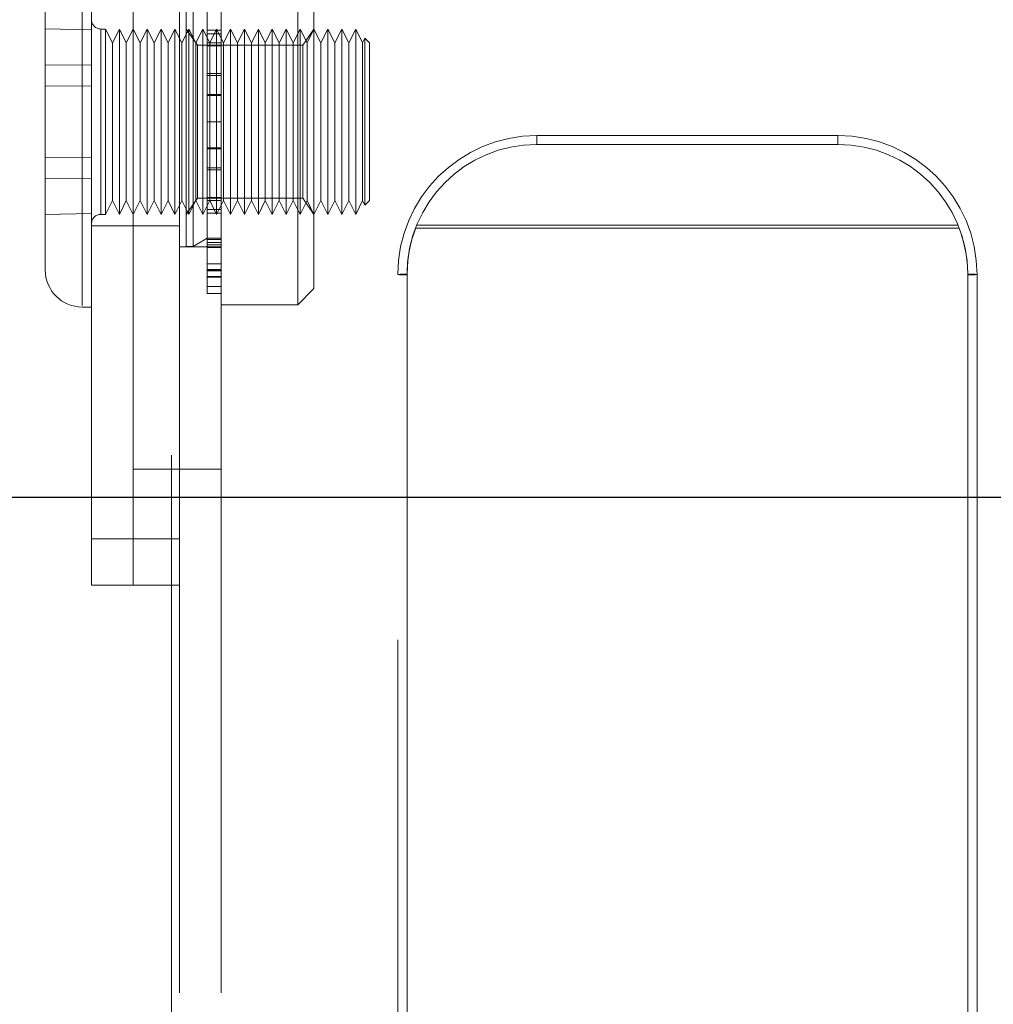
# Model space of a CAD drawing. Units: millimetres. Extents: x 0 to 420, y 0 to 297.
# Drawn here: x 230 to 231, y 89 to 91 of the extents above; entities that cross this region are included whole.
import ezdxf

# ---------------------------------------------------------------- set-up
doc = ezdxf.new("R2010")
doc.units = ezdxf.units.MM
doc.linetypes.add('HIDDEN', pattern=[1.905, 1.27, -0.635])
doc.layers.add('DIMENSIONS', color=7, linetype='Continuous')
doc.styles.add('SLDTEXTSTYLE0', font='TXT', dxfattribs={"width": 0.7})
doc.dimstyles.new('SLDDIMSTYLE0', dxfattribs={"dimtxt": 3.694289, "dimasz": 3.556, "dimexe": 0, "dimexo": 0.0625, "dimgap": 0.923572, "dimtad": 1, "dimdec": 0, "dimlfac": 20, "dimrnd": 1e-09, "dimzin": 12, "dimdsep": 46, "dimtxsty": 'SLDTEXTSTYLE0', "dimblk1": 'CLOSED', "dimblk2": 'CLOSED', "dimsah": 1, "dimcen": 0.09, "dimadec": 0, "dimazin": 3, "dimtfac": 1, "dimtdec": 0, "dimtofl": 0, "dimtmove": 0, "dimatfit": 3, "dimldrblk": 'CLOSED', "dimfxl": 0, "dimfrac": 2, "dimtolj": 1, "dimtzin": 12, "dimarcsym": 0})

# ---------------------------------------------------------------- blocks, each defined once
blk = doc.blocks.new('_CLOSED')
at = {"color": 0, "linetype": 'ByBlock', "lineweight": -2}
for p, q in [((-1, 0.166667), (0, 0)), ((-1, 0.166667), (-1, -0.166667)), ((0, 0), (-1, -0.166667)), ((0, 0), (-1, 0))]:
    blk.add_line(p, q, dxfattribs=at)
blk = doc.blocks.new('_D_10')
at = {"layer": 'DIMENSIONS'}
for p, q in [((235.1219, 121.7143), (245.8672, 121.7143)), ((244.8672, 121.7143), (244.8672, 85.6893)), ((235.8773, 107.9966), (235.8773, 108.8859)), ((235.8773, 108.8859), (240.3938, 108.8859)), ((240.3938, 108.8859), (240.3938, 107.9966)), ((235.8773, 100.4511), (235.8773, 99.5618)), ((240.3938, 99.5618), (240.3938, 100.4511)), ((235.8773, 99.5618), (240.3938, 99.5618)), ((231.3322, 85.6893), (245.8672, 85.6893))]:
    blk.add_line(p, q, dxfattribs=at)
at = {"layer": 'DIMENSIONS', "xscale": 3.556, "yscale": 3.556}
for p, rotation in [((244.8672, 121.7143, 3.66), 90.0000000000004), ((244.8672, 85.6893, 3.66), 270.0000000000004)]:
    blk.add_blockref('_CLOSED', p, dxfattribs=dict(at, rotation=rotation))
at = {"layer": 'DIMENSIONS', "char_height": 2.91042, "attachment_point": 1, "rotation": 90, "style": 'SLDTEXTSTYLE0'}
for s, insert in [('28.4', (236.6421, 100.4511)), ('721', (241.1155, 100.99))]:
    blk.add_mtext(s, dxfattribs=dict(at, insert=insert))

msp = doc.modelspace()

# ---------------------------------------------------------------- linework, layer by layer
at = {"color": 7, "linetype": 'HIDDEN', "lineweight": 18}
for p, q in [((230.3734, 91.9843), (230.3734, 87.5943)), ((230.3822, 87.5943), (230.3822, 91.9843)), ((230.4272, 87.5943), (230.4272, 90.7243)), ((230.2872, 90.6893), (230.2872, 89.9893)), ((230.3322, 90.6893), (230.3322, 89.9893)), ((230.2772, 90.6393), (230.2772, 90.241)), ((230.2772, 90.241), (230.2772, 90.6393)), ((230.5097, 90.6368), (230.5097, 90.2418)), ((230.5272, 90.6193), (230.5272, 90.2593)), ((230.2372, 90.2793), (230.2372, 90.5993)), ((230.3892, 90.3048), (230.3892, 90.5738)), ((230.3968, 90.3048), (230.3968, 90.5738)), ((230.412, 90.538), (230.412, 90.572)), ((230.2872, 90.5385), (230.2372, 90.5395)), ((230.2972, 90.5393), (230.2972, 90.3393)), ((230.2972, 90.3393), (230.2972, 90.5393)), ((230.3022, 90.5393), (230.2972, 90.5393)), ((230.3022, 90.3393), (230.3022, 90.5393)), ((230.3097, 90.5243), (230.3022, 90.5393)), ((230.3172, 90.5393), (230.3097, 90.5243)), ((230.3172, 90.3393), (230.3172, 90.5393)), ((230.3247, 90.5243), (230.3172, 90.5393)), ((230.3322, 90.5393), (230.3247, 90.5243)), ((230.3397, 90.5243), (230.3322, 90.5393)), ((230.3472, 90.5393), (230.3397, 90.5243)), ((230.3472, 90.3393), (230.3472, 90.5393)), ((230.3547, 90.5243), (230.3472, 90.5393)), ((230.3622, 90.5393), (230.3547, 90.5243)), ((230.3622, 90.3393), (230.3622, 90.5393)), ((230.3697, 90.5243), (230.3622, 90.5393)), ((230.3772, 90.5393), (230.3697, 90.5243)), ((230.3772, 90.3393), (230.3772, 90.5393)), ((230.3847, 90.5243), (230.3772, 90.5393)), ((230.3922, 90.5393), (230.3847, 90.5243)), ((230.3894, 90.5393), (230.3892, 90.5393)), ((230.3894, 90.5393), (230.3894, 90.3393)), ((230.4016, 90.5218), (230.3894, 90.5393)), ((230.3922, 90.3393), (230.3922, 90.5393)), ((230.3997, 90.5243), (230.3922, 90.5393)), ((230.4072, 90.5393), (230.3997, 90.5243)), ((230.4072, 90.3393), (230.4072, 90.5393)), ((230.4147, 90.5243), (230.4072, 90.5393)), ((230.4222, 90.5393), (230.4147, 90.5243)), ((230.4222, 90.3393), (230.4222, 90.5393)), ((230.4297, 90.5243), (230.4222, 90.5393)), ((230.4372, 90.5393), (230.4297, 90.5243)), ((230.4372, 90.3393), (230.4372, 90.5393)), ((230.4447, 90.5243), (230.4372, 90.5393)), ((230.4522, 90.5393), (230.4447, 90.5243)), ((230.4522, 90.3393), (230.4522, 90.5393)), ((230.4597, 90.5243), (230.4522, 90.5393)), ((230.4672, 90.5393), (230.4597, 90.5243)), ((230.4672, 90.3393), (230.4672, 90.5393)), ((230.4747, 90.5243), (230.4672, 90.5393)), ((230.4822, 90.5393), (230.4747, 90.5243)), ((230.4822, 90.3393), (230.4822, 90.5393)), ((230.4897, 90.5243), (230.4822, 90.5393)), ((230.4972, 90.5393), (230.4897, 90.5243)), ((230.4972, 90.3393), (230.4972, 90.5393)), ((230.5047, 90.5243), (230.4972, 90.5393)), ((230.5122, 90.5393), (230.5047, 90.5243)), ((230.5122, 90.3393), (230.5122, 90.5393)), ((230.5197, 90.5243), (230.5122, 90.5393)), ((230.5272, 90.5393), (230.515, 90.5218)), ((230.5272, 90.5393), (230.5197, 90.5243)), ((230.5347, 90.5243), (230.5272, 90.5393)), ((230.5422, 90.5393), (230.5347, 90.5243)), ((230.5422, 90.3393), (230.5422, 90.5393)), ((230.5497, 90.5243), (230.5422, 90.5393)), ((230.5572, 90.5393), (230.5497, 90.5243)), ((230.5572, 90.3393), (230.5572, 90.5393)), ((230.5647, 90.5243), (230.5572, 90.5393)), ((230.5722, 90.5393), (230.5647, 90.5243)), ((230.5722, 90.3393), (230.5722, 90.5393)), ((230.5797, 90.5243), (230.5722, 90.5393)), ((230.412, 90.538), (230.4272, 90.538)), ((230.412, 90.5245), (230.412, 90.538)), ((230.412, 90.534), (230.4272, 90.534)), ((230.5822, 90.5293), (230.5797, 90.5243)), ((230.5822, 90.4048), (230.5822, 90.5293)), ((230.5872, 90.5243), (230.5822, 90.5293)), ((230.3097, 90.3543), (230.3097, 90.5243)), ((230.3247, 90.3543), (230.3247, 90.5243)), ((230.3397, 90.3543), (230.3397, 90.5243)), ((230.3547, 90.3543), (230.3547, 90.5243)), ((230.3697, 90.3543), (230.3697, 90.5243)), ((230.3847, 90.3543), (230.3847, 90.5243)), ((230.3997, 90.3543), (230.3997, 90.5243)), ((230.4016, 90.5218), (230.4016, 90.3568)), ((230.515, 90.5218), (230.4016, 90.5218)), ((230.412, 90.5245), (230.4272, 90.5245)), ((230.412, 90.4912), (230.412, 90.5245)), ((230.412, 90.5211), (230.4272, 90.5211)), ((230.4147, 90.3543), (230.4147, 90.5243)), ((230.4297, 90.3543), (230.4297, 90.5243)), ((230.4447, 90.3543), (230.4447, 90.5243)), ((230.4597, 90.3543), (230.4597, 90.5243)), ((230.4747, 90.3543), (230.4747, 90.5243)), ((230.4897, 90.3543), (230.4897, 90.5243)), ((230.5047, 90.3543), (230.5047, 90.5243)), ((230.515, 90.5218), (230.515, 90.3568)), ((230.5197, 90.3543), (230.5197, 90.5243)), ((230.5347, 90.3543), (230.5347, 90.5243)), ((230.5497, 90.3543), (230.5497, 90.5243)), ((230.5647, 90.3543), (230.5647, 90.5243)), ((230.5797, 90.3543), (230.5797, 90.5243)), ((230.5872, 90.4068), (230.5872, 90.5243)), ((230.2872, 90.5002), (230.2372, 90.5008)), ((230.412, 90.4912), (230.4272, 90.4912)), ((230.412, 90.4687), (230.412, 90.4912)), ((230.412, 90.4891), (230.4272, 90.4891)), ((230.2872, 90.4776), (230.2372, 90.478)), ((230.412, 90.4687), (230.4272, 90.4687)), ((230.412, 90.4393), (230.412, 90.4687)), ((230.412, 90.4675), (230.4272, 90.4675)), ((230.412, 90.4393), (230.4272, 90.4393)), ((230.412, 90.41), (230.412, 90.4393)), ((230.7676, 90.4243), (230.7676, 90.4147)), ((230.7676, 90.4243), (231.0926, 90.4243)), ((230.7676, 90.4243), (230.7676, 90.4147)), ((230.7676, 90.4147), (230.7676, 90.4243)), ((230.7676, 90.4147), (230.7676, 90.4243)), ((231.0926, 90.4243), (231.0926, 90.4147)), ((231.0926, 90.4243), (231.0926, 90.4147)), ((231.0926, 90.4147), (231.0926, 90.4243)), ((231.0926, 90.4147), (231.0926, 90.4243)), ((230.412, 90.4111), (230.4272, 90.4111)), ((231.0926, 90.4147), (230.7676, 90.4147)), ((230.2872, 90.401), (230.2372, 90.4006)), ((230.412, 90.3874), (230.412, 90.41)), ((230.412, 90.41), (230.4272, 90.41)), ((230.5822, 90.3493), (230.5822, 90.4048)), ((230.5872, 90.4068), (230.5872, 90.3543)), ((230.412, 90.3895), (230.4272, 90.3895)), ((230.412, 90.3874), (230.4272, 90.3874)), ((230.412, 90.3541), (230.412, 90.3874)), ((230.2872, 90.3785), (230.2372, 90.3778)), ((230.412, 90.3575), (230.4272, 90.3575)), ((230.3022, 90.3393), (230.3097, 90.3543)), ((230.3097, 90.3543), (230.3172, 90.3393)), ((230.3172, 90.3393), (230.3247, 90.3543)), ((230.3247, 90.3543), (230.3322, 90.3393)), ((230.3322, 90.3393), (230.3397, 90.3543)), ((230.3397, 90.3543), (230.3472, 90.3393)), ((230.3472, 90.3393), (230.3547, 90.3543)), ((230.3547, 90.3543), (230.3622, 90.3393)), ((230.3622, 90.3393), (230.3697, 90.3543)), ((230.3697, 90.3543), (230.3772, 90.3393)), ((230.3772, 90.3393), (230.3847, 90.3543)), ((230.3847, 90.3543), (230.3922, 90.3393)), ((230.3894, 90.3393), (230.4016, 90.3568)), ((230.3922, 90.3393), (230.3997, 90.3543)), ((230.3997, 90.3543), (230.4072, 90.3393)), ((230.4016, 90.3568), (230.515, 90.3568)), ((230.4072, 90.3393), (230.4147, 90.3543)), ((230.412, 90.3541), (230.4272, 90.3541)), ((230.412, 90.3406), (230.412, 90.3541)), ((230.4147, 90.3543), (230.4222, 90.3393)), ((230.4222, 90.3393), (230.4297, 90.3543)), ((230.4297, 90.3543), (230.4372, 90.3393)), ((230.4372, 90.3393), (230.4447, 90.3543)), ((230.4447, 90.3543), (230.4522, 90.3393)), ((230.4522, 90.3393), (230.4597, 90.3543)), ((230.4597, 90.3543), (230.4672, 90.3393)), ((230.4672, 90.3393), (230.4747, 90.3543)), ((230.4747, 90.3543), (230.4822, 90.3393)), ((230.4822, 90.3393), (230.4897, 90.3543)), ((230.4897, 90.3543), (230.4972, 90.3393)), ((230.4972, 90.3393), (230.5047, 90.3543)), ((230.5047, 90.3543), (230.5122, 90.3393)), ((230.5122, 90.3393), (230.5197, 90.3543)), ((230.515, 90.3568), (230.5272, 90.3393)), ((230.5197, 90.3543), (230.5272, 90.3393)), ((230.5272, 90.3393), (230.5347, 90.3543)), ((230.5347, 90.3543), (230.5422, 90.3393)), ((230.5422, 90.3393), (230.5497, 90.3543)), ((230.5497, 90.3543), (230.5572, 90.3393)), ((230.5572, 90.3393), (230.5647, 90.3543)), ((230.5647, 90.3543), (230.5722, 90.3393)), ((230.5722, 90.3393), (230.5797, 90.3543)), ((230.5797, 90.3543), (230.5822, 90.3493)), ((230.5822, 90.3493), (230.5872, 90.3543)), ((230.2872, 90.3401), (230.2372, 90.3391)), ((230.2972, 90.3393), (230.3022, 90.3393)), ((230.3892, 90.3393), (230.3894, 90.3393)), ((230.412, 90.3446), (230.4272, 90.3446)), ((230.412, 90.3406), (230.4272, 90.3406)), ((230.412, 90.3066), (230.412, 90.3406)), ((230.2872, 90.3268), (230.3322, 90.3268)), ((230.3322, 90.3268), (230.3822, 90.3268)), ((231.2219, 90.3277), (230.6383, 90.3277)), ((230.637, 90.3244), (231.2232, 90.3244)), ((230.3892, 90.3048), (230.3968, 90.3048)), ((230.3968, 90.3048), (230.412, 90.3136)), ((230.412, 90.3136), (230.4272, 90.3136)), ((230.412, 90.312), (230.4272, 90.312)), ((230.412, 90.3089), (230.4272, 90.3089)), ((230.412, 90.3066), (230.4272, 90.3066)), ((230.412, 90.3035), (230.412, 90.3066)), ((230.3822, 90.3041), (230.4272, 90.3041)), ((230.412, 90.3035), (230.4272, 90.3035)), ((230.412, 90.2721), (230.412, 90.3035)), ((230.412, 90.286), (230.4272, 90.286)), ((230.412, 90.2797), (230.4272, 90.2797)), ((230.412, 90.2788), (230.4272, 90.2788)), ((230.4272, 90.2782), (230.412, 90.2782)), ((230.6176, 88.6101), (230.6176, 90.2743)), ((230.6276, 90.2747), (230.6276, 88.6001)), ((230.6276, 88.4761), (230.6276, 90.274)), ((231.2326, 88.8143), (231.2326, 90.2747)), ((231.2326, 90.274), (231.2326, 88.8136)), ((231.2426, 90.2743), (231.2426, 88.8139)), ((230.412, 90.2721), (230.4272, 90.2721)), ((230.412, 90.254), (230.412, 90.2721)), ((230.4272, 90.2714), (230.412, 90.2714)), ((230.412, 90.2614), (230.4272, 90.2614)), ((230.412, 90.254), (230.4272, 90.254)), ((230.5097, 90.2418), (230.5272, 90.2593)), ((230.4272, 90.2418), (230.5097, 90.2418)), ((230.2772, 90.2393), (230.2872, 90.2393)), ((230.3822, 90.0643), (230.3322, 90.0643)), ((230.3822, 90.0643), (230.4272, 90.0643)), ((230.2872, 89.9893), (230.3322, 89.9893)), ((230.2872, 89.9393), (230.2872, 89.9893)), ((230.3322, 89.9893), (230.3322, 89.9393)), ((230.3322, 89.9893), (230.3822, 89.9893)), ((230.3322, 89.9393), (230.2872, 89.9393)), ((230.2872, 86.1893), (230.2872, 89.9393)), ((230.3322, 86.1893), (230.3322, 89.9393)), ((230.3822, 89.9393), (230.3322, 89.9393))]:
    msp.add_line(p, q, dxfattribs=at)
at = {"color": 7, "linetype": 'Continuous', "lineweight": 25}
msp.add_line((216.9572, 90.0343), (233.8719, 90.0343), dxfattribs=at)
at = {"color": 7, "linetype": 'HIDDEN', "lineweight": 18}
for centre, radius, start, end in [((230.2972, 90.5493), 0.01, 180, 270), ((230.7676, 90.2743), 0.15, 90, 180), ((231.0926, 90.2743), 0.15, 0, 90), ((230.7676, 90.2747), 0.14, 90, 180), ((231.0926, 90.2747), 0.14, 0, 90), ((230.2972, 90.3293), 0.01, 90, 180), ((230.7676, 90.274), 0.14, 158.8955, 180), ((231.0926, 90.274), 0.14, 0, 21.1045), ((230.2772, 90.2793), 0.04, 180, 270), ((230.6251, 90.2028), 0.072, 88.0125, 95.9858), ((230.6251, 90.3459), 0.0719, 264.0142, 271.9897), ((231.2351, 90.2028), 0.072, 84.0137, 91.9881), ((231.2351, 90.3459), 0.0719, 268.0098, 275.9863)]:
    msp.add_arc(centre, radius, start, end, dxfattribs=at)

# ---------------------------------------------------------------- dimensions: what is measured, and where the dimension line sits
at = {"layer": 'DIMENSIONS'}
dim = msp.add_linear_dim(base=(244.8672419606, 85.6893205912), p1=(234.1218866215, 121.7143205912), p2=(230.3322419606, 85.6893205912), angle=90, dimstyle='SLDDIMSTYLE0', dxfattribs=at)
dim.commit()
dim.dimension.update_dxf_attribs({"geometry": '_D_10', "text_midpoint": (244.8672419606, 104.2238288984), "dimtype": 160})

doc.saveas('drawing.dxf')
